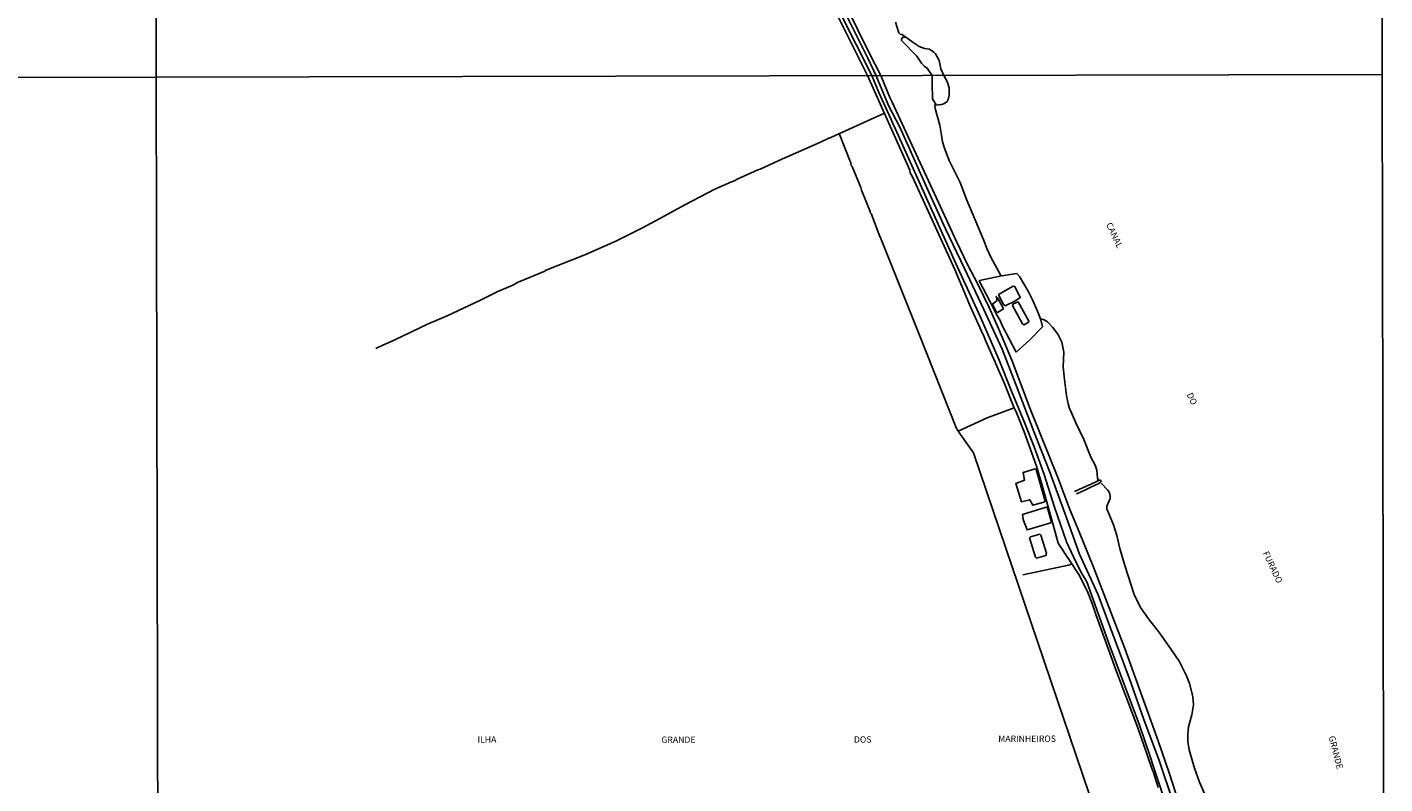
# Model space of a CAD drawing. Extents: x 475915 to 477849, y 6686685 to 6688350.
# Drawn here: x 477315 to 477849, y 6686964 to 6687262 of the extents above; entities that cross this region are included whole.
import ezdxf

# ---------------------------------------------------------------- set-up
doc = ezdxf.new("R2010")
doc.units = 0
for name, pattern in [('DASHED', [0]), ('DOT', [0]), ('HIDDEN', [0])]:
    doc.linetypes.add(name, pattern=pattern)
for name, color, linetype in [('1', 7, 'CONTINUOUS'), ('18', 7, 'CONTINUOUS'), ('20', 7, 'CONTINUOUS'), ('23', 7, 'CONTINUOUS'), ('24', 7, 'CONTINUOUS'), ('35', 7, 'CONTINUOUS'), ('4', 7, 'CONTINUOUS'), ('46', 7, 'CONTINUOUS'), ('8', 7, 'CONTINUOUS')]:
    doc.layers.add(name, color=color, linetype=linetype)

msp = doc.modelspace()

# ---------------------------------------------------------------- linework, layer by layer
at = {"layer": '1', "color": 0, "linetype": 'CONTINUOUS'}
for points in [[(477364.29, 6687690.27), (477366.85, 6687687.32), (477385.15, 6687664.1), (477392.68, 6687654.85), (477400.73, 6687644.34), (477410.91, 6687631.72), (477422.27, 6687619.15), (477430.69, 6687609.45), (477437.37, 6687600.66), (477447.27, 6687586.07), (477470.87, 6687549.1), (477521.17, 6687473.93), (477530.8, 6687457.99), (477540.03, 6687439.96), (477554.56, 6687412.46), (477587.74, 6687353.68), (477601.63, 6687330.4), (477606.27, 6687321.98), (477611.2, 6687312.4), (477616.45, 6687302.66), (477616.96, 6687301.41), (477628.73, 6687279.3), (477647.1, 6687242.78)], [(477650.63, 6687242.79), (477646.02, 6687251.77), (477632.19, 6687279.89)], [(477756.65, 6686974.67), (477752.24, 6686987.44), (477740.6, 6687018.57), (477731.64, 6687043.48), (477729.7, 6687046.81), (477727.34, 6687051.37), (477723.75, 6687059.23), (477719.01, 6687072.84), (477714.89, 6687085.69), (477710.94, 6687096.61), (477707.15, 6687106.25), (477701.98, 6687118.57), (477697.17, 6687130.78), (477689.81, 6687147.72), (477680.15, 6687168.76), (477656.39, 6687221.77), (477655.3, 6687223.91), (477654.59, 6687225.83), (477649.8, 6687236.19), (477647.1, 6687242.78)], [(477650.63, 6687242.79), (477654.09, 6687234.13), (477655.05, 6687232.31), (477680.38, 6687177.52), (477684.77, 6687168.44), (477688.74, 6687160.72), (477693.18, 6687151.44), (477696.87, 6687143.2), (477702.16, 6687130.71), (477709.33, 6687111.65), (477720.23, 6687084.5), (477724.97, 6687071.95), (477728.71, 6687063.15), (477734.33, 6687049.3), (477746.61, 6687017.29), (477759.88, 6686980.43), (477764.06, 6686968.27), (477769.32, 6686952.06)], [(477764.25, 6686951.74), (477757.75, 6686971.01), (477756.65, 6686974.67)]]:
    msp.add_lwpolyline(points, dxfattribs=at)
at = {"layer": '18', "color": 0, "linetype": 'CONTINUOUS'}
for points in [[(477675.45, 6687242.84), (477674.2, 6687245.49), (477673.56, 6687248.76), (477672.12, 6687251.31), (477671.51, 6687252.05), (477669.75, 6687253.23), (477667.77, 6687253.5), (477665.64, 6687254.29), (477663.27, 6687255.77), (477659.97, 6687258.36), (477658.84, 6687258.99), (477658.22, 6687259.15), (477657.64, 6687259.7), (477656.4, 6687263.78)], [(477675.45, 6687242.84), (477676.69, 6687240.45), (477677.48, 6687237.93), (477677.48, 6687235.09), (477677.12, 6687233.38), (477676.71, 6687232.64), (477675.41, 6687231.74), (477674.43, 6687231.41), (477671.84, 6687231.21), (477671.94, 6687229.83), (477673.8, 6687223.23), (477674.41, 6687220.15), (477674.85, 6687216.73), (477675.62, 6687214.29), (477677.54, 6687209.43), (477681.8, 6687200.71), (477684.46, 6687193.74), (477691.13, 6687177.84), (477692.29, 6687174.76), (477693.86, 6687171.31), (477697.84, 6687164.06)], [(477713.59, 6687147.01), (477714.91, 6687146.61), (477716.18, 6687145.83), (477718.22, 6687143.75), (477720.33, 6687141.02), (477721.88, 6687137.81), (477722.64, 6687133.92), (477722.43, 6687128.24), (477722.71, 6687124.2), (477723.67, 6687116.8), (477724.33, 6687113.5), (477724.78, 6687112.12), (477727.36, 6687106.11), (477730.45, 6687099.55), (477733.32, 6687092.61), (477734.97, 6687089.35), (477735.57, 6687087.4), (477735.85, 6687084.26), (477736.1, 6687083.61)], [(477737.36, 6687082.34), (477739.94, 6687079.52), (477740.62, 6687078.54), (477740.91, 6687077.27), (477740.88, 6687076.31), (477739.5, 6687073.29), (477739.51, 6687072.26), (477742.22, 6687065.93), (477743.49, 6687061.66), (477744.68, 6687056.58), (477746.64, 6687049.96), (477750.34, 6687038.49), (477752.84, 6687033.34), (477755.97, 6687028.87), (477760.28, 6687023.42), (477764.95, 6687016.88), (477768.03, 6687012.21), (477770.89, 6687006.44), (477772.09, 6687003.48), (477773.42, 6686998.35), (477773.66, 6686995.06), (477773.03, 6686991.16), (477771.75, 6686986.44), (477771.48, 6686983.36), (477771.48, 6686980.62), (477772.02, 6686977.3), (477774.06, 6686970.06), (477776.04, 6686964.55), (477778.05, 6686960.18)]]:
    msp.add_lwpolyline(points, dxfattribs=at)
at = {"layer": '20', "color": 0, "linetype": 'DASHED'}
for points in [[(477670.86, 6687242.83), (477668.86, 6687245.76), (477667.82, 6687246.41), (477666.59, 6687247.67), (477664.72, 6687250.4), (477658.69, 6687256.68), (477658.77, 6687257.12), (477659.27, 6687257.9), (477660.62, 6687257.85)], [(477672.35, 6687231.25), (477671, 6687233.68), (477670.79, 6687239.73), (477670.86, 6687242.83)]]:
    msp.add_lwpolyline(points, dxfattribs=at)
at = {"layer": '23', "color": 0, "linetype": 'CONTINUOUS'}
for points in [[(477645.36, 6687242.78), (477629.04, 6687275.46)], [(477645.36, 6687242.78), (477661.96, 6687205.52), (477662.19, 6687204.52), (477663.13, 6687202.91), (477679.79, 6687166.46), (477685.91, 6687151.81), (477690.73, 6687140.96), (477691.07, 6687140.54), (477691.88, 6687138.3), (477695.47, 6687130.26), (477695.65, 6687130.21), (477695.71, 6687129.58), (477699.16, 6687121.77), (477703.01, 6687112.27), (477703.89, 6687110.43), (477706.97, 6687102.52), (477711.85, 6687089.02)], [(477651.99, 6687227.96), (477631.15, 6687218.58), (477630.6, 6687218.34), (477630.39, 6687218.29), (477630.07, 6687218.19), (477626.79, 6687216.63), (477613.76, 6687210.75), (477611.92, 6687210.08), (477603.04, 6687205.95), (477602.15, 6687205.7), (477593.76, 6687201.84), (477593.31, 6687201.45), (477591.77, 6687200.94), (477585.28, 6687198.03), (477573.48, 6687191.97), (477563.82, 6687186.6), (477556.74, 6687182.85), (477546.23, 6687177.64), (477534.08, 6687172.29), (477518.47, 6687166.02), (477518.39, 6687165.85), (477507.89, 6687161.4), (477505.78, 6687160.32), (477499.78, 6687157.74), (477493, 6687154.34), (477479.88, 6687148.17), (477472.17, 6687144.93), (477459.32, 6687138.72), (477454.36, 6687136.48), (477452.54, 6687135.77), (477451.86, 6687135.3)], [(477634.16, 6687219.94), (477638.63, 6687208.72), (477638.87, 6687208.44), (477638.79, 6687208.17), (477638.96, 6687207.46), (477639.33, 6687206.99), (477642.71, 6687198.72), (477642.94, 6687197.72), (477646.41, 6687189.29), (477646.45, 6687188.85), (477646.73, 6687188.48), (477650.24, 6687179.46), (477650.64, 6687178.78), (477650.59, 6687178.49), (477650.91, 6687177.97), (477665.61, 6687141.31), (477680.4, 6687103.86), (477681.91, 6687101.44), (477687.03, 6687094.28), (477752.82, 6686900.44)], [(477703.9, 6687133.92), (477709.23, 6687138.81), (477714.29, 6687143.94), (477713.53, 6687146.64), (477712.27, 6687149.99), (477710.25, 6687154.55), (477708.54, 6687157.96), (477705.2, 6687163.65), (477704.18, 6687164.92), (477698.13, 6687163.96), (477689.47, 6687162.16), (477689.29, 6687161.97), (477693.61, 6687153.67)], [(477696.26, 6687148.45), (477697.4, 6687146.7), (477698.41, 6687144.42), (477703.9, 6687133.92)], [(477703.12, 6687112.04), (477692.41, 6687108.05), (477681.08, 6687102.77)], [(477759.71, 6686962.5), (477757.77, 6686968.78), (477757.39, 6686969.55), (477755.48, 6686975.38), (477751.71, 6686985.93), (477742.91, 6687009.26), (477735.18, 6687030.66), (477733.81, 6687034.93), (477732.09, 6687039.26), (477728.78, 6687045.93), (477720.44, 6687058.65), (477718.39, 6687065.96)], [(477725.78, 6687050.5), (477724.43, 6687050.02), (477706.48, 6687046.27)]]:
    msp.add_lwpolyline(points, dxfattribs=at)
at = {"layer": '24', "color": 0, "linetype": 'HIDDEN'}
msp.add_line((477693.61, 6687153.67), (477696.26, 6687148.45), dxfattribs=at)
for points in [[(477645.36, 6687242.78), (477629.04, 6687275.46)], [(477645.36, 6687242.78), (477661.96, 6687205.52), (477662.19, 6687204.52), (477663.13, 6687202.91), (477679.79, 6687166.46), (477685.91, 6687151.81), (477690.73, 6687140.96), (477691.07, 6687140.54), (477691.88, 6687138.3), (477695.47, 6687130.26), (477695.65, 6687130.21), (477695.71, 6687129.58), (477699.16, 6687121.77), (477703.01, 6687112.27), (477703.89, 6687110.43), (477706.97, 6687102.52), (477711.85, 6687089.02)], [(477689.41, 6687162.1), (477689.29, 6687161.97), (477693.61, 6687153.67)], [(477696.26, 6687148.45), (477697.4, 6687146.7), (477698.41, 6687144.42), (477703.9, 6687133.92)], [(477718.39, 6687065.96), (477714.09, 6687081.37), (477711.85, 6687089.02)], [(477759.71, 6686962.5), (477757.77, 6686968.78), (477757.39, 6686969.55), (477755.48, 6686975.38), (477751.71, 6686985.93), (477742.91, 6687009.26), (477735.18, 6687030.66), (477733.81, 6687034.93), (477732.09, 6687039.26), (477728.78, 6687045.93), (477720.44, 6687058.65), (477718.39, 6687065.96)]]:
    msp.add_lwpolyline(points, dxfattribs=at)
at = {"layer": '35', "color": 0, "linetype": 'CONTINUOUS'}
for points in [[(476881.71, 6687795.28), (477364.25, 6687796.27), (477365.38, 6687242.22), (476882.86, 6687241.24)], [(477364.25, 6687796.27), (477846.8, 6687797.23), (477847.9, 6687243.19), (477365.38, 6687242.22)], [(477365.38, 6687242.22), (477847.9, 6687243.19), (477849, 6686689.15), (477366.49, 6686688.18)], [(476882.86, 6687241.24), (477365.38, 6687242.22), (477366.49, 6686688.18), (476883.99, 6686687.19)]]:
    msp.add_lwpolyline(points, close=True, dxfattribs=at)
at = {"layer": '4', "color": 0, "linetype": 'DOT'}
for points in [[(477364.43, 6687692.7), (477373.33, 6687681.9), (477391.59, 6687658.38), (477412.38, 6687632.38), (477429.9, 6687613.03), (477441.71, 6687597.17), (477451.24, 6687582.92), (477462.16, 6687565.97), (477474.11, 6687547.01), (477506.35, 6687499.22), (477523.17, 6687473.64), (477529.36, 6687463.73), (477545.99, 6687431.82), (477557.39, 6687410.14), (477559.83, 6687405.74), (477563.15, 6687400.32), (477577.25, 6687375.86), (477594.66, 6687345.38), (477605.97, 6687325.39), (477614.06, 6687310.99), (477628.76, 6687283.15), (477645.46, 6687249.61), (477648.78, 6687242.77)], [(477648.78, 6687242.77), (477653.68, 6687231.02), (477658.18, 6687222.21), (477668.96, 6687198.05), (477676.09, 6687182.48), (477683.57, 6687166.81), (477690.97, 6687150.97), (477698.37, 6687135.13), (477704.61, 6687118.84), (477710.77, 6687102.65), (477717.19, 6687086.72), (477722.99, 6687070.53), (477728.78, 6687054.34), (477736.09, 6687038.32), (477742.25, 6687022.04), (477748.4, 6687005.67), (477754.11, 6686989.29), (477760.18, 6686973.1), (477765.63, 6686956.73)]]:
    msp.add_lwpolyline(points, dxfattribs=at)
at = {"layer": '8', "color": 0, "linetype": 'CONTINUOUS'}
for points in [[(477696.96, 6687156.58), (477698.81, 6687152.85), (477699.54, 6687152.17), (477703.32, 6687153.95), (477705.46, 6687155.39), (477703.29, 6687159.74), (477702.73, 6687159.84), (477696.96, 6687156.58)], [(477696.7, 6687155.1), (477696, 6687155.88), (477696.38, 6687154.25), (477694.6, 6687152.85), (477695.84, 6687150.23), (477696.49, 6687149.52), (477698.86, 6687150.92), (477696.7, 6687155.1)], [(477704.6, 6687153.78), (477702.76, 6687152.89), (477702.41, 6687152.33), (477706.35, 6687145.09), (477706.95, 6687144.71), (477708.66, 6687145.63), (477708.92, 6687146.1), (477704.6, 6687153.78)], [(477711.39, 6687087.96), (477706.62, 6687086.58), (477707.11, 6687083.5), (477703.68, 6687082.22), (477705.94, 6687075.02), (477709.24, 6687075.81), (477710.43, 6687073.62), (477714.81, 6687074.83), (477715.3, 6687075.28), (477711.73, 6687087.69), (477711.39, 6687087.96)], [(477726.9, 6687078.99), (477727.29, 6687079.2), (477728.05, 6687079.58), (477728.39, 6687079.73), (477728.75, 6687079.91), (477729.12, 6687080.07), (477729.5, 6687080.23), (477729.85, 6687080.39), (477730.24, 6687080.56), (477730.62, 6687080.74), (477730.98, 6687080.9), (477731.35, 6687081.06), (477731.68, 6687081.22), (477732.02, 6687081.38), (477732.37, 6687081.52), (477732.72, 6687081.68), (477733.07, 6687081.84), (477733.42, 6687081.98), (477733.76, 6687082.14), (477734.09, 6687082.31), (477734.45, 6687082.47), (477734.83, 6687082.65), (477735.19, 6687082.81), (477735.56, 6687083), (477735.68, 6687083.03), (477735.75, 6687083.11), (477736.8, 6687083.51), (477736.91, 6687083.54), (477737.06, 6687083.59), (477737.09, 6687083.51), (477737.39, 6687082.94), (477736.76, 6687082.51), (477736.13, 6687082.09), (477735.56, 6687081.82), (477734.98, 6687081.52), (477734.41, 6687081.26), (477733.84, 6687080.99), (477733.3, 6687080.72), (477732.75, 6687080.48), (477732.21, 6687080.23), (477731.67, 6687079.97), (477731.13, 6687079.73), (477730.59, 6687079.45), (477730.04, 6687079.21), (477729.47, 6687078.92), (477728.9, 6687078.65), (477728.32, 6687078.38), (477727.75, 6687078.11), (477727.57, 6687078.05)], [(477706.35, 6687070.04), (477706.67, 6687068.01), (477708.14, 6687063.93), (477717.47, 6687066.65), (477717.59, 6687067.36), (477716.16, 6687072.56), (477715.65, 6687072.94), (477706.35, 6687070.04)], [(477709.58, 6687061.22), (477709.13, 6687060.75), (477711.42, 6687053.14), (477711.86, 6687052.82), (477715.59, 6687053.9), (477715.78, 6687054.77), (477713.61, 6687061.91), (477713.14, 6687062.24), (477709.58, 6687061.22)]]:
    msp.add_lwpolyline(points, dxfattribs=at)

# ---------------------------------------------------------------- texts
at = {"layer": '46', "color": 0, "linetype": 'CONTINUOUS'}
for s, rotation, p in [('CANAL', 295.1556, (477739.19, 6687184.23)), ('DO', 295.1556, (477770.92, 6687117.23)), ('FURADO', 295.1556, (477800.88, 6687054.81)), ('ILHA', 359.9987, (477491.86, 6686980.15)), ('GRANDE', 359.9987, (477564.22, 6686980.06)), ('DOS', 359.9987, (477640.01, 6686980.15)), ('MARINHEIROS', 359.9987, (477696.83, 6686980.47)), ('GRANDE', 284.558, (477826.84, 6686982.48))]:
    msp.add_text(s, height=2.5, rotation=rotation, dxfattribs=at).set_placement(p)

doc.saveas('drawing.dxf')
